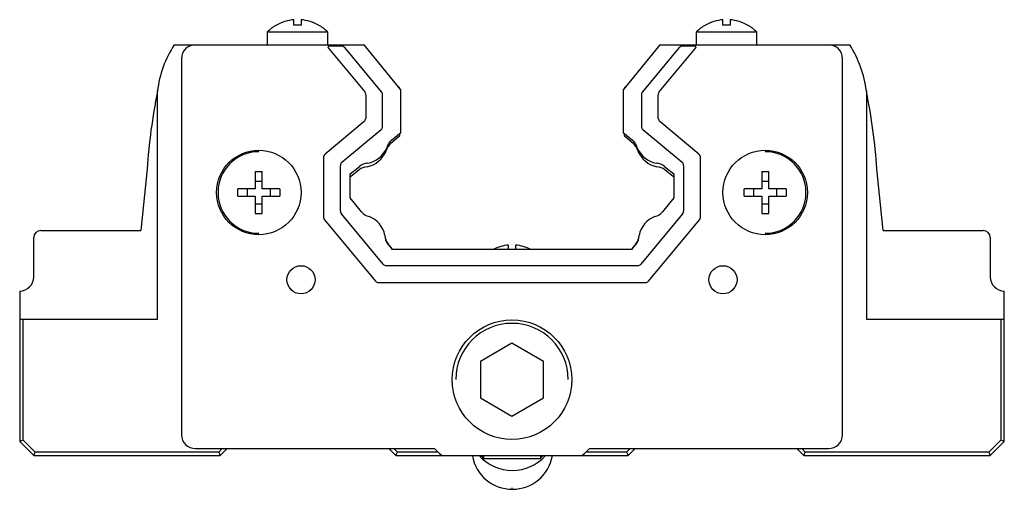
# Paper-space layout '_Перпендикулярно' of a CAD drawing. Units: millimetres. Extents: x -35 to 35, y -17 to 16.4.
import ezdxf

# ---------------------------------------------------------------- set-up
doc = ezdxf.new("R2010")
doc.units = ezdxf.units.MM

psp = doc.layouts.new('_Перпендикулярно')

# ---------------------------------------------------------------- linework, layer by layer
at = {"color": 7, "linetype": 'Continuous', "lineweight": 25}
for p, q in [((-15.5, 15.989), (-15.5, 16.379)), ((-15, 16.379), (-15, 15.989)), ((15, 15.989), (15, 16.379)), ((15.5, 16.379), (15.5, 15.989)), ((-17.4, 15.492), (-17.4, 14.6)), ((-13.1, 15.492), (-17.4, 15.492)), ((-13.1, 14.6), (-13.1, 15.492)), ((13.1, 15.492), (13.1, 14.6)), ((17.4, 15.492), (13.1, 15.492)), ((17.4, 14.6), (17.4, 15.492)), ((-24.011, 14.6), (-10.5, 14.6)), ((-13.069, 14.369), (-10.47, 11.249)), ((-12.119, 14.5), (-13.008, 14.5)), ((-9.27, 11.249), (-11.889, 14.392)), ((-7.9, 11.407), (-10.5, 14.6)), ((10.5, 14.6), (7.9, 11.407)), ((11.889, 14.392), (9.27, 11.249)), ((10.47, 11.249), (13.069, 14.369)), ((10.5, 14.6), (24.011, 14.6)), ((13.008, 14.5), (12.119, 14.5)), ((-23.5, 13.6), (-23.5, -13.1)), ((23.5, -13.1), (23.5, 13.6)), ((-25.2, -4.9), (-25.2, 11.318)), ((-8, 11.555), (-8.02, 11.555)), ((-8, 11.53), (-8, 11.555)), ((-7.9, 8.35), (-7.9, 11.407)), ((7.9, 11.407), (7.9, 8.35)), ((8, 11.555), (8, 11.53)), ((8.02, 11.555), (8, 11.555)), ((25.2, 11.318), (25.2, -4.9)), ((-10.4, 11.057), (-10.4, 9.365)), ((-9.2, 8.803), (-9.2, 11.057)), ((9.2, 11.057), (9.2, 8.803)), ((10.4, 9.365), (10.4, 11.057)), ((-10.508, 9.134), (-13.292, 6.814)), ((13.292, 6.814), (10.508, 9.134)), ((-12.092, 6.252), (-9.308, 8.572)), ((9.308, 8.572), (12.092, 6.252)), ((-8, 8.1), (-8.623, 7.58)), ((-7.9, 8.35), (-8.571, 7.796)), ((-8.009, 8.26), (-8, 8.1)), ((8.571, 7.796), (7.9, 8.35)), ((8, 8.1), (8.009, 8.26)), ((8.623, 7.58), (8, 8.1)), ((-13.4, 6.584), (-13.4, 2.34)), ((13.4, 2.34), (13.4, 6.584)), ((-25.947, 5.77), (-26.383, 1.4)), ((-18.25, 5.597), (-18, 5.6)), ((-18, 5.6), (-17.75, 5.597)), ((-12.2, 2.774), (-12.2, 6.022)), ((-11.5, 5.418), (-10.852, 5.953)), ((-10.877, 5.703), (-11.5, 5.183)), ((-10.309, 6.175), (-10.375, 6.169)), ((10.375, 6.169), (10.309, 6.175)), ((10.852, 5.953), (11.5, 5.418)), ((11.5, 5.183), (10.877, 5.703)), ((12.2, 6.022), (12.2, 2.774)), ((17.75, 5.597), (18, 5.6)), ((18, 5.6), (18.25, 5.597)), ((26.383, 1.4), (25.947, 5.77)), ((-18.25, 5.597), (-18.25, 4.35)), ((-18.25, 4.912), (-17.75, 4.912)), ((-17.75, 4.35), (-17.75, 5.597)), ((-11.5, 3.723), (-11.5, 5.418)), ((11.5, 5.418), (11.5, 3.723)), ((17.75, 5.597), (17.75, 4.35)), ((17.75, 4.912), (18.25, 4.912)), ((18.25, 4.35), (18.25, 5.597)), ((-18.25, 4.35), (-19.497, 4.35)), ((-19.497, 3.85), (-19.497, 4.35)), ((-18.812, 3.85), (-18.812, 4.35)), ((-16.503, 4.35), (-17.75, 4.35)), ((-17.188, 4.35), (-17.188, 3.85)), ((-16.503, 4.35), (-16.503, 3.85)), ((17.75, 4.35), (16.503, 4.35)), ((16.503, 3.85), (16.503, 4.35)), ((17.188, 3.85), (17.188, 4.35)), ((19.497, 4.35), (18.25, 4.35)), ((18.812, 4.35), (18.812, 3.85)), ((19.497, 4.35), (19.497, 3.85)), ((-19.497, 3.85), (-18.25, 3.85)), ((-18.25, 3.85), (-18.25, 2.603)), ((-17.75, 2.603), (-17.75, 3.85)), ((-17.75, 3.85), (-16.503, 3.85)), ((-10.696, 2.735), (-11.5, 3.723)), ((11.5, 3.723), (10.696, 2.735)), ((16.503, 3.85), (17.75, 3.85)), ((17.75, 3.85), (17.75, 2.603)), ((18.25, 2.603), (18.25, 3.85)), ((18.25, 3.85), (19.497, 3.85)), ((-18.25, 3.288), (-17.75, 3.288)), ((17.75, 3.288), (18.25, 3.288)), ((-18.25, 2.603), (-18, 2.6)), ((-18, 2.6), (-17.75, 2.603)), ((-13.33, 2.148), (-9.714, -2.192)), ((-9.152, -0.992), (-12.13, 2.582)), ((12.13, 2.582), (9.152, -0.992)), ((9.714, -2.192), (13.33, 2.148)), ((17.75, 2.603), (18, 2.6)), ((18, 2.6), (18.25, 2.603)), ((-33.5, 1.4), (-26.383, 1.4)), ((26.383, 1.4), (33.5, 1.4)), ((-34, -1.9), (-34, 0.9)), ((34, 0.9), (34, -1.9)), ((-8.816, 0.427), (-8.5, 0.039)), ((-8.5, 0.061), (-8.814, 0.443)), ((-8.5, 0.039), (-8.5, 0.061)), ((8.5, 0.039), (-8.5, 0.039)), ((-8, 0.039), (-8, 0.061)), ((8, 0.061), (-8, 0.061)), ((-0.25, 0.061), (-0.25, 0.362)), ((0.25, 0.362), (0.25, 0.061)), ((8, 0.061), (8, 0.039)), ((8.814, 0.443), (8.5, 0.061)), ((8.5, 0.039), (8.816, 0.427)), ((8.5, 0.061), (8.5, 0.039)), ((8.922, -1.1), (-8.922, -1.1)), ((-9.484, -2.3), (9.484, -2.3)), ((-35, -2.9), (-35, -13.6)), ((35, -13.6), (35, -2.9)), ((-35, -4.9), (-25.2, -4.9)), ((-34.75, -13.496), (-34.75, -4.9)), ((25.2, -4.9), (35, -4.9)), ((34.75, -4.9), (34.75, -13.496)), ((0, -6.602), (-2.25, -7.901)), ((2.25, -7.901), (0, -6.602)), ((-2.25, -7.901), (-2.25, -10.499)), ((2.25, -10.499), (2.25, -7.901)), ((-2.25, -10.499), (0, -11.798)), ((0, -11.798), (2.25, -10.499)), ((-34.75, -13.496), (-35, -13.6)), ((-35, -13.6), (-34, -14.6)), ((-33.896, -14.35), (-34.75, -13.496)), ((34.75, -13.496), (33.896, -14.35)), ((34, -14.6), (35, -13.6)), ((35, -13.6), (34.75, -13.496)), ((-34, -14.6), (-33.896, -14.35)), ((-34, -14.6), (-20.75, -14.6)), ((-20.854, -14.35), (-33.896, -14.35)), ((-22.5, -14.1), (-5.5, -14.1)), ((-20.604, -14.1), (-20.854, -14.35)), ((-20.854, -14.35), (-20.75, -14.6)), ((-20.75, -14.6), (-20.25, -14.1)), ((-8.75, -14.1), (-8.25, -14.6)), ((-8.146, -14.35), (-8.396, -14.1)), ((-8.25, -14.6), (-8.146, -14.35)), ((-8.25, -14.6), (8.25, -14.6)), ((-5.25, -14.35), (-8.146, -14.35)), ((-5.146, -14.454), (-5.5, -14.1)), ((-2.186, -14.6), (-2.021, -14.803)), ((-2.021, -14.6), (-2.021, -14.803)), ((2.021, -14.6), (2.021, -14.803)), ((2.021, -14.803), (2.186, -14.6)), ((5.5, -14.1), (5.146, -14.454)), ((8.146, -14.35), (5.25, -14.35)), ((5.5, -14.1), (22.5, -14.1)), ((8.396, -14.1), (8.146, -14.35)), ((8.146, -14.35), (8.25, -14.6)), ((8.25, -14.6), (8.75, -14.1)), ((20.25, -14.1), (20.75, -14.6)), ((20.854, -14.35), (20.604, -14.1)), ((20.75, -14.6), (20.854, -14.35)), ((20.75, -14.6), (34, -14.6)), ((33.896, -14.35), (20.854, -14.35)), ((33.896, -14.35), (34, -14.6)), ((-2.021, -14.803), (2.021, -14.803)), ((-0.04, -16.917), (0.031, -16.919))]:
    psp.add_line(p, q, dxfattribs=at)
at = {"color": 7, "linetype": 'Continuous', "lineweight": 25, "flags": 128}
for points in [[(-15, 15.989), (-15.25, 15.998), (-15.5, 15.989)], [(15.5, 15.989), (15.25, 15.998), (15, 15.989)]]:
    psp.add_lwpolyline(points, dxfattribs=at)
at = {"color": 7, "linetype": 'Continuous', "lineweight": 25}
for centre, radius in [((-18, 4.1), 3), ((18, 4.1), 3), ((-15, -2.1), 1), ((15, -2.1), 1), ((0, -9.2), 4.25)]:
    psp.add_circle(centre, radius, dxfattribs=at)
for centre, radius, start, end in [((-15.25, 13.4), 2.99, 94.79692, 120.00721), ((-15.25, 13.4), 2.99, 59.99279, 85.20308), ((15.25, 13.4), 2.99, 94.79692, 120.00721), ((15.25, 13.4), 2.99, 59.99279, 85.20308), ((-15.25, 13.4), 3, 120.00994, 135.77996), ((-15.25, 13.4), 3, 44.22004, 60.00677), ((15.25, 13.4), 3, 120.00994, 135.77996), ((15.25, 13.4), 3, 44.22004, 60.00677), ((-17.69, 10.454), 7.56, 146.74072, 173.43987), ((-22.5, 13.6), 1, 90, 180), ((-13.008, 14.42), 0.08, 90, 219.80557), ((-12.119, 14.2), 0.3, 39.80557, 90), ((12.119, 14.2), 0.3, 90, 140.19443), ((13.008, 14.42), 0.08, 320.19443, 90), ((22.5, 13.6), 1, 0, 90), ((16.933, 10.18), 8.345, 7.83603, 31.98338), ((15.764, 2.907), 41.809, 168.46267, 176.07382), ((-10.7, 11.057), 0.3, 0, 39.80557), ((-9.5, 11.057), 0.3, 360, 39.80557), ((9.5, 11.057), 0.3, 140.19443, 180), ((10.7, 11.057), 0.3, 140.19443, 180), ((-16.192, 2.856), 42.239, 3.95642, 11.49556), ((-10.7, 9.365), 0.3, 309.80557, 0), ((10.7, 9.365), 0.3, 180, 230.19443), ((-9.5, 8.803), 0.3, 309.80557, 0), ((9.5, 8.803), 0.3, 180, 230.19443), ((-7.934, 7.025), 1, 129.54997, 164.90554), ((7.934, 7.025), 1, 15.09446, 50.45003), ((-18, 4.1), 2.9, 90, 270), ((-10.651, 7.722), 1.824, 281.0648, 338.54634), ((-10.59, 7.978), 1.827, 280.3446, 337.71117), ((-7.983, 6.812), 1, 129.80557, 165.9287), ((7.983, 6.812), 1, 14.0713, 50.19443), ((10.588, 7.976), 1.824, 202.24007, 259.70416), ((10.651, 7.722), 1.824, 201.45366, 258.9352), ((18, 4.1), 2.9, 270, 90), ((-13.1, 6.584), 0.3, 129.80557, 180), ((13.1, 6.584), 0.3, 0, 50.19443), ((-11.9, 6.022), 0.3, 129.80557, 180), ((-10.236, 4.935), 1, 93.68244, 129.80557), ((-10.215, 5.182), 1, 92.67118, 129.54899), ((10.215, 5.182), 1, 50.45101, 87.32882), ((10.236, 4.935), 1, 50.19443, 86.31756), ((11.9, 6.022), 0.3, 0, 50.19443), ((-13.1, 2.34), 0.3, 180, 219.80557), ((-11.9, 2.774), 0.3, 180, 219.80557), ((-9.921, 3.367), 1, 219.15921, 255.9287), ((-10.831, 0.699), 1.824, 11.0648, 68.54634), ((10.831, 0.699), 1.824, 111.45366, 168.9352), ((9.921, 3.367), 1, 284.0713, 320.84079), ((11.9, 2.774), 0.3, 320.19443, 0), ((13.1, 2.34), 0.3, 320.19443, 360), ((-33.5, 0.9), 0.5, 90, 180), ((33.5, 0.9), 0.5, 0, 90), ((-8.041, 1.059), 1, 180.53575, 219.15921), ((-8.041, 1.078), 1, 181.63136, 219.38735), ((8.041, 1.078), 1, 320.61265, 358.36864), ((8.041, 1.059), 1, 320.84079, 359.46425), ((0, -2.617), 2.99, 94.79692, 116.42121), ((0, -2.617), 2.99, 63.57879, 85.20308), ((-8.922, -0.8), 0.3, 219.80557, 270), ((8.922, -0.8), 0.3, 270, 320.19443), ((-35, -1.9), 1, 270, 0), ((35, -1.9), 1, 180, 270), ((-9.484, -2), 0.3, 219.80557, 270), ((9.484, -2), 0.3, 270, 320.19443), ((0, -9.2), 4, 0, 180), ((-22.5, -13.1), 1, 180, 270), ((22.5, -13.1), 1, 270, 0), ((-4.793, -14.1), 0.5, 225, 270), ((0.026, -14.104), 2.887, 189.89137, 350.10863), ((0.025, -12.503), 3.154, 221.66907, 318.33093), ((4.793, -14.1), 0.5, 270, 315)]:
    psp.add_arc(centre, radius, start, end, dxfattribs=at)

doc.saveas('drawing.dxf')
